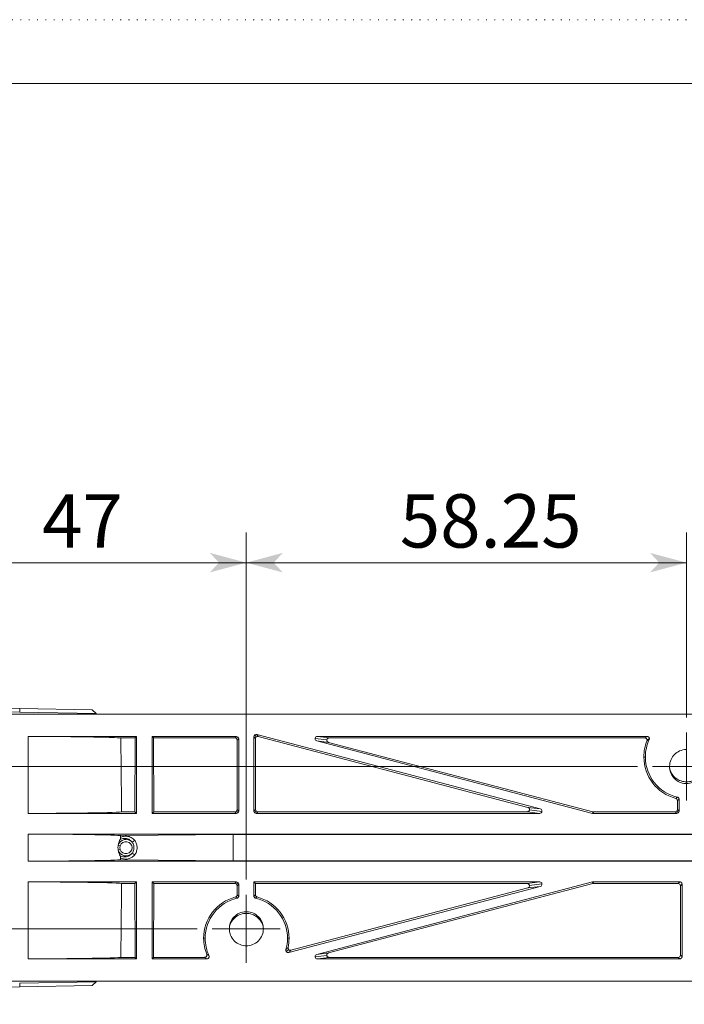
# Model space of a CAD drawing. Extents: x -409 to 1299, y -439 to 289.
# Drawn here: x -306 to -218, y 158 to 289 of the extents above; entities that cross this region are included whole.
import ezdxf

# ---------------------------------------------------------------- set-up
doc = ezdxf.new("R2010")
doc.units = 0
doc.header["$MEASUREMENT"] = 0
for name, pattern in [('CENTER', [33, 30, -1, 1, -1]), ('CENTER2', [23, 20, -1, 1, -1]), ('DOT', [1, 0, -1])]:
    doc.linetypes.add(name, pattern=pattern)
for name, color, linetype in [('____1', 7, 'CENTER2'), ('________1________1', 7, 'Continuous'), ('___G', 7, 'DOT'), ('寸法線_1', 7, 'Continuous')]:
    doc.layers.add(name, color=color, linetype=linetype)
doc.styles.add('Style1', font='ＭＳ ゴシック')
doc.dimstyles.new('DS1', dxfattribs={"dimtxt": 7.055555, "dimasz": 2.414815, "dimexe": 2, "dimexo": 1, "dimgap": 1, "dimtad": 1, "dimdec": 1, "dimdsep": 46, "dimtxsty": 'Standard', "dimcen": 0.09, "dimclrd": 7, "dimclre": 7, "dimclrt": 7, "dimadec": 0, "dimazin": 0, "dimtfac": 1, "dimtdec": 4, "dimtofl": 0, "dimtmove": 0, "dimatfit": 3, "dimfxl": 1, "dimtolj": 1, "dimtzin": 0, "dimarcsym": 0})
doc.dimstyles.new('DS2', dxfattribs={"dimtxt": 7.055555, "dimasz": 2.414815, "dimexe": 2, "dimexo": 1, "dimgap": 1, "dimtad": 1, "dimdsep": 46, "dimtxsty": 'Standard', "dimcen": 0.09, "dimclrd": 7, "dimclre": 7, "dimclrt": 7, "dimadec": 0, "dimazin": 0, "dimtfac": 1, "dimtdec": 4, "dimtofl": 0, "dimtmove": 0, "dimatfit": 3, "dimfxl": 1, "dimtolj": 1, "dimtzin": 0, "dimarcsym": 0})

# ---------------------------------------------------------------- blocks, each defined once
blk = doc.blocks.new('C2')
at = {"layer": '____1', "color": 7, "linetype": 'CENTER', "lineweight": 5}
for q in [(-217.65, 194.41, 0), (-222.15, 189.91, 0), (-217.65, 185.41, 0), (-213.15, 189.91, 0)]:
    blk.add_line((-217.65, 189.91, 0), q, dxfattribs=at)
blk = doc.blocks.new('C3')
at = {"layer": '____1', "color": 7, "linetype": 'CENTER', "lineweight": 5}
for q in [(-275.9, 172.94, 0), (-280.4, 168.44, 0), (-275.9, 163.94, 0), (-271.4, 168.44, 0)]:
    blk.add_line((-275.9, 168.44, 0), q, dxfattribs=at)
blk = doc.blocks.new('*D8')
at = {"layer": '____1', "color": 7, "linetype": 'Continuous', "lineweight": 5}
for p, q in [((-275.9, 174.94, 0), (-275.9, 220.9, 0)), ((-217.65, 196.41, 0), (-217.65, 220.9, 0)), ((-275.9, 216.9, 0), (-246.77, 216.9, 0)), ((-217.65, 216.9, 0), (-246.77, 216.9, 0))]:
    blk.add_line(p, q, dxfattribs=at)
for points in [[(-275.9, 216.9, 0), (-272.27, 216.9, 0), (-271.07, 218.2, 0)], [(-221.27, 216.9, 0), (-217.65, 216.9, 0), (-222.48, 218.2, 0)], [(-271.07, 215.61, 0), (-271.07, 215.61, 0), (-275.9, 216.9, 0), (-272.27, 216.9, 0)], [(-222.48, 215.61, 0), (-222.48, 215.61, 0), (-221.27, 216.9, 0), (-217.65, 216.9, 0)]]:
    blk.add_solid(points, dxfattribs=at)
at = {"layer": '寸法線_1', "color": 7, "linetype": 'CENTER2', "lineweight": 5, "insert": (-255.59, 225.96, 0), "char_height": 7.056, "width": 17.7078, "attachment_point": 1, "style": 'Style1'}
blk.add_mtext('58.25', dxfattribs=at)
blk = doc.blocks.new('*D15')
at = {"layer": '____1', "color": 7, "linetype": 'Continuous', "lineweight": 5}
for p, q in [((-336.68, 189.91), (-336.68, 199.91)), ((-224.15, 189.91, 0), (-340.68, 189.91, 0)), ((-336.68, 168.44), (-336.68, 189.91)), ((-282.4, 168.44, 0), (-340.68, 168.44, 0)), ((-336.68, 168.44), (-336.68, 158.44))]:
    blk.add_line(p, q, dxfattribs=at)
for points in [[(-337.65, 193.53), (-336.68, 193.53), (-337.98, 194.74)], [(-336.68, 193.53), (-335.71, 193.53), (-335.39, 194.74)], [(-336.68, 189.91), (-336.68, 189.91), (-337.65, 193.53), (-335.71, 193.53)], [(-337.65, 164.81), (-335.71, 164.81), (-336.68, 168.44)], [(-337.98, 163.61), (-337.98, 163.61), (-337.65, 164.81), (-336.68, 164.81)], [(-335.39, 163.61), (-335.39, 163.61), (-336.68, 164.81), (-335.71, 164.81)]]:
    blk.add_solid(points, dxfattribs=at)
at = {"layer": '寸法線_1', "color": 7, "linetype": 'CENTER2', "lineweight": 5, "insert": (-345.74, 173.34), "char_height": 7.056, "width": 14.1662, "attachment_point": 1, "rotation": 90, "style": 'Style1'}
blk.add_mtext('21.5', dxfattribs=at)
blk = doc.blocks.new('*D16')
at = {"layer": '____1', "color": 7, "linetype": 'Continuous', "lineweight": 5}
for p, q in [((-322.9, 198.9), (-322.9, 220.9)), ((-275.9, 174.94, 0), (-275.9, 220.9, 0)), ((-322.9, 216.9), (-299.4, 216.9)), ((-275.9, 216.9), (-299.4, 216.9))]:
    blk.add_line(p, q, dxfattribs=at)
for points in [[(-322.9, 216.9), (-319.27, 216.9), (-318.07, 218.2)], [(-279.52, 216.9), (-275.9, 216.9), (-280.73, 218.2)], [(-318.07, 215.61), (-318.07, 215.61), (-322.9, 216.9), (-319.27, 216.9)], [(-280.73, 215.61), (-280.73, 215.61), (-279.52, 216.9), (-275.9, 216.9)]]:
    blk.add_solid(points, dxfattribs=at)
at = {"layer": '寸法線_1', "color": 7, "linetype": 'CENTER2', "lineweight": 5, "insert": (-302.92, 225.96), "char_height": 7.056, "width": 7.0831, "attachment_point": 1, "style": 'Style1'}
blk.add_mtext('47', dxfattribs=at)

msp = doc.modelspace()

# ---------------------------------------------------------------- linework, layer by layer
at = {"layer": '________1________1', "color": 7, "linetype": 'Continuous', "lineweight": 18}
for p, q in [((-30.894, 196.84), (-319.897, 196.84)), ((-315.998, 197.281), (-305.885, 197.105)), ((-315.472, 197.772), (-305.876, 197.605)), ((-305.876, 197.605), (-305.885, 197.105)), ((-305.885, 197.105), (-295.772, 196.928)), ((-305.876, 197.605), (-296.28, 197.437)), ((-295.772, 196.928), (-296.28, 197.437)), ((-295.77, 196.84), (-295.772, 196.928)), ((-290.428, 193.892), (-304.769, 193.892)), ((-304.769, 193.892), (-304.769, 183.706)), ((-292.512, 193.694), (-290.627, 193.694)), ((-290.627, 193.694), (-290.642, 183.92)), ((-290.627, 193.694), (-290.428, 193.892)), ((-290.428, 193.892), (-290.428, 183.706)), ((-277.196, 193.892), (-288.365, 193.892)), ((-288.365, 193.892), (-288.365, 183.706)), ((-288.166, 193.694), (-288.365, 193.892)), ((-288.151, 183.92), (-288.166, 193.694)), ((-288.166, 193.694), (-277.395, 193.694)), ((-277.395, 193.694), (-277.196, 193.892)), ((-277.183, 193.606), (-277.395, 193.694)), ((-276.984, 193.805), (-277.196, 193.892)), ((-276.984, 193.805), (-277.183, 193.606)), ((-277.096, 193.393), (-277.183, 193.606)), ((-277.096, 193.393), (-277.11, 184.219)), ((-276.896, 193.593), (-277.096, 193.393)), ((-276.896, 193.592), (-276.984, 193.805)), ((-276.896, 184.006), (-276.896, 193.592)), ((-274.896, 184.006), (-274.896, 193.861)), ((-274.697, 193.603), (-274.896, 193.861)), ((-274.78, 194.098), (-274.581, 193.841)), ((-274.683, 184.219), (-274.697, 193.603)), ((-274.52, 194.151), (-274.322, 193.893)), ((-274.52, 194.151), (-237.005, 184.296)), ((-238.654, 184.509), (-274.322, 193.893)), ((-266.791, 193.631), (-265.248, 193.428)), ((-265.021, 193.103), (-266.568, 193.302)), ((-230.074, 183.716), (-266.568, 193.302)), ((-266.491, 193.892), (-264.952, 193.694)), ((-222.861, 193.891), (-266.491, 193.892)), ((-265.021, 193.103), (-230.046, 183.93)), ((-264.952, 193.694), (-223.163, 193.695)), ((-223.163, 193.695), (-222.861, 193.891)), ((-222.867, 193.419), (-222.888, 193.282)), ((-222.589, 193.466), (-222.887, 193.282)), ((-222.867, 193.419), (-222.562, 193.607)), ((-222.587, 193.466), (-222.563, 193.607)), ((-223.297, 191.174), (-223.094, 191.174)), ((-219.081, 185.7), (-218.878, 185.867)), ((-218.857, 185.411), (-218.859, 184.222)), ((-218.647, 185.575), (-218.857, 185.411)), ((-218.646, 184.006), (-218.647, 185.575)), ((-292.405, 183.92), (-290.642, 183.92)), ((-290.428, 183.706), (-290.642, 183.92)), ((-288.365, 183.706), (-288.151, 183.92)), ((-277.41, 183.92), (-288.151, 183.92)), ((-277.41, 183.92), (-277.198, 184.008)), ((-277.196, 183.706), (-277.41, 183.92)), ((-277.198, 184.008), (-277.11, 184.219)), ((-276.984, 183.794), (-277.198, 184.008)), ((-277.196, 183.706), (-276.984, 183.794)), ((-277.11, 184.219), (-276.896, 184.006)), ((-276.984, 183.794), (-276.896, 184.006)), ((-274.896, 184.006), (-274.683, 184.219)), ((-274.896, 184.006), (-274.808, 183.794)), ((-274.595, 184.008), (-274.808, 183.794)), ((-274.808, 183.794), (-274.596, 183.706)), ((-274.683, 184.219), (-274.595, 184.008)), ((-274.383, 183.92), (-274.596, 183.706)), ((-274.595, 184.008), (-274.383, 183.92)), ((-274.383, 183.92), (-238.737, 183.92)), ((-237.081, 183.706), (-238.737, 183.92)), ((-238.654, 184.509), (-237.005, 184.296)), ((-236.782, 183.967), (-238.433, 184.183)), ((-230.074, 183.716), (-230.046, 183.93)), ((-230.046, 183.93), (-230.008, 183.922)), ((-230.008, 183.922), (-230.036, 183.708)), ((-230.008, 183.922), (-229.97, 183.92)), ((-229.97, 183.92), (-229.998, 183.706)), ((-229.97, 183.92), (-219.16, 183.92)), ((-219.16, 183.92), (-218.948, 184.008)), ((-218.946, 183.706), (-219.16, 183.92)), ((-218.948, 184.008), (-218.86, 184.222)), ((-218.948, 184.008), (-218.734, 183.794)), ((-218.946, 183.706), (-218.734, 183.794)), ((-218.859, 184.222), (-218.646, 184.006)), ((-218.734, 183.794), (-218.646, 184.006)), ((-290.428, 183.706), (-304.769, 183.706)), ((-277.196, 183.706), (-288.365, 183.706)), ((-274.596, 183.706), (-237.081, 183.706)), ((-230.074, 183.716), (-230.036, 183.708)), ((-230.036, 183.708), (-229.998, 183.706)), ((-229.998, 183.706), (-218.946, 183.706)), ((-304.769, 180.968), (-304.769, 177.381)), ((-141.698, 180.968), (-304.769, 180.968)), ((-277.645, 180.924), (-292.56, 180.774)), ((-292.56, 180.531), (-292.56, 180.774)), ((-277.645, 177.424), (-277.645, 180.924)), ((-277.645, 180.924), (-159.985, 180.924)), ((-292.853, 179.519), (-292.575, 179.426)), ((-292.575, 178.922), (-292.853, 178.83)), ((-304.769, 177.381), (-141.698, 177.381)), ((-292.56, 177.574), (-292.56, 177.817)), ((-277.645, 177.424), (-292.56, 177.574)), ((-277.645, 177.424), (-159.985, 177.424)), ((-304.769, 174.642), (-304.769, 164.456)), ((-290.428, 174.642), (-304.769, 174.642)), ((-292.405, 174.429), (-290.642, 174.429)), ((-290.642, 174.429), (-290.428, 174.642)), ((-290.642, 174.429), (-290.627, 164.655)), ((-290.428, 174.642), (-290.428, 164.456)), ((-288.151, 174.429), (-288.365, 174.642)), ((-277.196, 174.642), (-288.365, 174.642)), ((-288.365, 174.642), (-288.365, 164.456)), ((-288.166, 164.655), (-288.151, 174.429)), ((-288.151, 174.429), (-277.41, 174.429)), ((-277.41, 174.429), (-277.196, 174.642)), ((-277.198, 174.341), (-277.41, 174.429)), ((-277.198, 174.341), (-276.984, 174.555)), ((-277.11, 174.127), (-277.198, 174.341)), ((-276.984, 174.555), (-277.196, 174.642)), ((-276.896, 174.343), (-277.109, 174.127)), ((-277.109, 174.127), (-277.107, 172.937)), ((-276.896, 174.343), (-276.984, 174.555)), ((-276.896, 174.343), (-276.897, 172.773)), ((-274.896, 174.642), (-274.683, 174.429)), ((-237.081, 174.642), (-274.896, 174.642)), ((-274.896, 174.642), (-274.896, 172.773)), ((-274.685, 172.937), (-274.683, 174.429)), ((-274.683, 174.429), (-238.737, 174.429)), ((-237.005, 174.052), (-270.293, 165.308)), ((-270.015, 165.588), (-238.654, 173.84)), ((-230.074, 174.633), (-266.568, 165.046)), ((-230.046, 174.419), (-265.021, 165.246)), ((-238.737, 174.429), (-237.081, 174.642)), ((-237.005, 174.052), (-238.654, 173.84)), ((-238.434, 174.164), (-236.782, 174.381)), ((-230.036, 174.64), (-230.074, 174.633)), ((-230.046, 174.419), (-230.074, 174.633)), ((-230.008, 174.426), (-230.046, 174.419)), ((-229.998, 174.642), (-230.036, 174.64)), ((-230.036, 174.64), (-230.008, 174.426)), ((-229.97, 174.429), (-230.008, 174.426)), ((-218.546, 174.642), (-229.998, 174.642)), ((-229.998, 174.642), (-229.97, 174.429)), ((-229.97, 174.429), (-218.76, 174.429)), ((-218.546, 174.642), (-218.76, 174.429)), ((-218.76, 174.429), (-218.548, 174.341)), ((-218.548, 174.341), (-218.46, 174.129)), ((-218.46, 174.129), (-218.246, 174.343)), ((-218.46, 174.129), (-218.446, 164.955)), ((-218.246, 174.343), (-218.246, 164.756)), ((-277.128, 172.481), (-277.331, 172.649)), ((-277.107, 172.937), (-276.897, 172.773)), ((-274.896, 172.773), (-274.685, 172.937)), ((-274.461, 172.649), (-274.664, 172.481)), ((-278.134, 168.203), (-278.146, 168.437)), ((-281.547, 167.174), (-281.344, 167.174)), ((-270.448, 167.174), (-270.245, 167.174)), ((-270.657, 165.68), (-270.382, 165.944)), ((-270.334, 165.704), (-270.616, 165.432)), ((-270.336, 165.703), (-270.38, 165.943)), ((-304.769, 164.456), (-290.428, 164.456)), ((-292.512, 164.655), (-290.627, 164.655)), ((-290.428, 164.456), (-290.627, 164.655)), ((-288.365, 164.456), (-288.166, 164.655)), ((-281.111, 164.457), (-288.365, 164.456)), ((-281.413, 164.654), (-288.166, 164.655)), ((-281.111, 164.457), (-281.413, 164.654)), ((-281.137, 165.067), (-280.839, 164.882)), ((-265.249, 164.918), (-266.791, 164.717)), ((-266.568, 165.046), (-265.021, 165.246)), ((-264.952, 164.655), (-266.491, 164.456)), ((-266.491, 164.456), (-218.546, 164.456)), ((-264.952, 164.655), (-218.745, 164.655)), ((-218.533, 164.743), (-218.745, 164.655)), ((-218.745, 164.655), (-218.546, 164.456)), ((-218.446, 164.955), (-218.533, 164.743)), ((-218.246, 164.756), (-218.446, 164.955)), ((-319.897, 161.508), (-30.894, 161.508)), ((-315.472, 160.576), (-305.876, 160.744)), ((-305.885, 161.244), (-295.772, 161.42)), ((-305.876, 160.744), (-305.885, 161.244)), ((-305.876, 160.744), (-296.28, 160.911)), ((-296.28, 160.911), (-295.772, 161.42)), ((-295.772, 161.42), (-295.77, 161.508))]:
    msp.add_line(p, q, dxfattribs=at)
for centre, radius, start, end in [((-2021.676, 169.862), 1729.329, 0.465758, 0.789602), ((-274.398, 193.604), 0.299, 75.24145, 127.72475), ((-217.646, 191.166), 5.651, 158.01152, 179.9125), ((-217.646, 191.174), 5.448, 155.11931, 180), ((-217.646, 191.166), 5.651, 179.91252, -104.71084), ((-217.646, 191.174), 5.448, 180, -103.07079), ((-291.817, 179.174), 1.092, 44.95088, 161.61118), ((-291.817, 179.174), 0.799, -161.61118, 161.61118), ((-291.817, 179.174), 1.092, -161.61118, -44.95088), ((-2021.624, 188.486), 1729.276, -0.789607, -0.465753), ((-275.896, 167.183), 5.651, 104.71085, -179.91252), ((-275.897, 167.174), 5.448, 103.06831, -179.99969), ((-275.896, 167.174), 5.448, 0, 76.92921), ((-275.896, 167.183), 5.651, -0.08748, 75.28916), ((-275.896, 167.183), 5.651, -179.9125, -158.01348), ((-275.896, 167.174), 5.448, 180, -155.11935), ((-275.896, 167.174), 5.448, -15.91353, 0), ((-275.896, 167.183), 5.651, -12.66459, -0.0875), ((-279.792, 175.006), 13.575, -45.5903, -43.92587)]:
    msp.add_arc(centre, radius, start, end, dxfattribs=at)
for points, knots in [([(-304.769, 193.892), (-301.687, 193.888), (-297.798, 193.864), (-294.304, 193.781), (-292.978, 193.745), (-292.512, 193.694)], [0, 0, 0, 0, 0.806185, 0.806185, 1, 1, 1, 1]), ([(-274.697, 193.603), (-274.697, 193.614), (-274.696, 193.637), (-274.69, 193.671), (-274.681, 193.704), (-274.667, 193.736), (-274.651, 193.766), (-274.63, 193.793), (-274.607, 193.819), (-274.59, 193.834), (-274.581, 193.841)], [0, 0, 0, 0, 0.1251271, 0.2502226, 0.3752816, 0.5003013, 0.6252808, 0.7502212, 0.8751259, 1, 1, 1, 1]), ([(-265.249, 193.428), (-265.252, 193.393), (-265.249, 193.357), (-265.23, 193.289), (-265.215, 193.257), (-265.174, 193.194), (-265.145, 193.166), (-265.084, 193.125), (-265.053, 193.111), (-265.021, 193.103)], [0, 0, 0, 0, 0.2479674, 0.2479674, 0.4881076, 0.4881076, 0.7679199, 0.7679199, 1, 1, 1, 1]), ([(-264.952, 193.694), (-264.971, 193.694), (-264.991, 193.692), (-265.028, 193.685), (-265.046, 193.679), (-265.094, 193.66), (-265.128, 193.64), (-265.188, 193.582), (-265.211, 193.549), (-265.238, 193.486), (-265.246, 193.458), (-265.248, 193.428)], [0, 0, 0, 0, 0.1568869, 0.1568869, 0.3053045, 0.3053045, 0.5744043, 0.5744043, 0.8187491, 0.8187491, 1, 1, 1, 1]), ([(-223.163, 193.697), (-223.131, 193.696), (-223.096, 193.691), (-223.026, 193.664), (-222.996, 193.646), (-222.938, 193.597), (-222.915, 193.568), (-222.875, 193.489), (-222.869, 193.447), (-222.867, 193.419)], [0, 0, 0, 0, 0.2343218, 0.2343218, 0.4381885, 0.4381885, 0.6740319, 0.6740319, 1, 1, 1, 1]), ([(-219.896, 189.912, 0), (-219.896, 189.902, 0), (-219.896, 189.882, 0), (-219.895, 189.853, 0), (-219.894, 189.824, 0), (-219.893, 189.795, 0), (-219.891, 189.765, 0), (-219.889, 189.736, 0), (-219.887, 189.707, 0), (-219.885, 189.687, 0), (-219.884, 189.678, 0)], [0, 0, 0, 0, 0.1250017, 0.2500033, 0.3750045, 0.5000053, 0.6250053, 0.7500046, 0.8750029, 1, 1, 1, 1]), ([(-219.884, 189.678, 0), (-219.883, 189.67, 0), (-219.881, 189.655, 0), (-219.878, 189.632, 0), (-219.875, 189.609, 0), (-219.872, 189.586, 0), (-219.869, 189.563, 0), (-219.865, 189.54, 0), (-219.861, 189.517, 0), (-219.858, 189.502, 0), (-219.857, 189.494, 0)], [0, 0, 0, 0, 0.1250046, 0.2500081, 0.3750103, 0.5000113, 0.6250108, 0.7500088, 0.8750053, 1, 1, 1, 1]), ([(-215.413, 189.615), (-215.475, 189.372), (-215.681, 188.901), (-216.201, 188.336), (-216.877, 187.968), (-217.636, 187.839), (-218.396, 187.961), (-219.075, 188.323), (-219.6, 188.883), (-219.811, 189.352), (-219.874, 189.596)], [0, 0, 0, 0, 0.1247937, 0.2497287, 0.3748135, 0.4999939, 0.6251756, 0.750264, 0.8752031, 1, 1, 1, 1]), ([(-219.857, 189.494, 0), (-219.808, 189.238, 0), (-219.621, 188.739, 0), (-219.103, 188.134, 0), (-218.41, 187.742, 0), (-217.625, 187.611, 0), (-216.843, 187.757, 0), (-216.157, 188.162, 0), (-215.65, 188.776, 0), (-215.472, 189.279, 0), (-215.428, 189.536, 0)], [0, 0, 0, 0, 0.1252092, 0.2502757, 0.3751825, 0.4999873, 0.6247951, 0.7497098, 0.874785, 1, 1, 1, 1]), ([(-219.082, 185.699), (-219.057, 185.693), (-219.02, 185.68), (-218.953, 185.632), (-218.925, 185.605), (-218.871, 185.519), (-218.863, 185.474), (-218.856, 185.429), (-218.856, 185.416), (-218.856, 185.411)], [0, 0, 0, 0, 0.2203694, 0.2203694, 0.3691675, 0.3691675, 0.5709515, 0.5709515, 1, 1, 1, 1]), ([(-218.878, 185.867, 0), (-218.832, 185.856, 0), (-218.753, 185.818, 0), (-218.665, 185.706, 0), (-218.646, 185.622, 0), (-218.647, 185.575, 0)], [0, 0, 0, 0, 0.3333721, 0.6667443, 1, 1, 1, 1]), ([(-292.405, 183.92), (-292.842, 183.838), (-295.598, 183.787), (-298.959, 183.729), (-302.066, 183.71), (-304.769, 183.706)], [0, 0, 0, 0, 0.2267825, 0.2267825, 1, 1, 1, 1]), ([(-238.737, 183.92), (-238.7, 183.919), (-238.663, 183.926), (-238.596, 183.952), (-238.561, 183.972), (-238.5, 184.028), (-238.476, 184.06), (-238.446, 184.123), (-238.437, 184.153), (-238.433, 184.183)], [0, 0, 0, 0, 0.2882428, 0.2882428, 0.5628388, 0.5628388, 0.8099669, 0.8099669, 1, 1, 1, 1]), ([(-238.433, 184.183), (-238.428, 184.219), (-238.431, 184.257), (-238.449, 184.326), (-238.464, 184.358), (-238.511, 184.428), (-238.542, 184.454), (-238.592, 184.487), (-238.622, 184.501), (-238.654, 184.509)], [0, 0, 0, 0, 0.207588, 0.207588, 0.4022586, 0.4022586, 0.6784872, 0.6784872, 1, 1, 1, 1]), ([(-304.769, 180.968), (-302.046, 180.964), (-298.903, 180.945), (-295.483, 180.885), (-293.264, 180.843), (-292.56, 180.774)], [0, 0, 0, 0, 0.7646907, 0.7646907, 1, 1, 1, 1]), ([(-292.59, 180.266), (-292.644, 180.153), (-292.688, 180.054), (-292.785, 179.804), (-292.826, 179.665), (-292.853, 179.519)], [0, 0, 0, 0, 0.4413813, 0.4413813, 1, 1, 1, 1]), ([(-292.59, 180.266), (-292.581, 180.286), (-292.573, 180.321), (-292.564, 180.401), (-292.56, 180.455), (-292.56, 180.531)], [0, 0, 0, 0, 0.5565328, 0.5565328, 1, 1, 1, 1]), ([(-291.044, 179.946), (-291.118, 180.037), (-291.203, 180.117), (-291.404, 180.255), (-291.52, 180.312), (-291.822, 180.407), (-291.984, 180.413), (-292.323, 180.387), (-292.488, 180.318), (-292.59, 180.266)], [0, 0, 0, 0, 0.1539147, 0.1539147, 0.3202461, 0.3202461, 0.5713453, 0.5713453, 1, 1, 1, 1]), ([(-292.56, 180.531), (-292.432, 180.595), (-292.299, 180.641), (-292.02, 180.695), (-291.877, 180.703), (-291.503, 180.673), (-291.307, 180.603), (-290.922, 180.404), (-290.776, 180.258), (-290.687, 180.153)], [0, 0, 0, 0, 0.1644614, 0.1644614, 0.3276114, 0.3276114, 0.6000766, 0.6000766, 1, 1, 1, 1]), ([(-291.044, 179.946), (-291.039, 179.944), (-291.033, 179.944), (-291.021, 179.944), (-291.013, 179.945), (-290.989, 179.951), (-290.97, 179.958), (-290.915, 179.981), (-290.87, 180.006), (-290.773, 180.071), (-290.722, 180.113), (-290.687, 180.153)], [0, 0, 0, 0, 0.0443277, 0.0443277, 0.1009239, 0.1009239, 0.2458242, 0.2458242, 0.5879488, 0.5879488, 1, 1, 1, 1]), ([(-291.044, 178.403), (-290.962, 178.495), (-290.897, 178.602), (-290.8, 178.845), (-290.771, 178.985), (-290.758, 179.301), (-290.789, 179.457), (-290.896, 179.762), (-290.984, 179.878), (-291.044, 179.946)], [0, 0, 0, 0, 0.1806762, 0.1806762, 0.3803011, 0.3803011, 0.6414654, 0.6414654, 1, 1, 1, 1]), ([(-290.687, 180.153), (-290.589, 180.036), (-290.517, 179.909), (-290.41, 179.62), (-290.374, 179.452), (-290.346, 178.998), (-290.4, 178.774), (-290.503, 178.461), (-290.583, 178.319), (-290.687, 178.196)], [0, 0, 0, 0, 0.1736215, 0.1736215, 0.3523957, 0.3523957, 0.6441661, 0.6441661, 1, 1, 1, 1]), ([(-292.853, 179.519), (-292.868, 179.434), (-292.883, 179.324), (-292.885, 179.066), (-292.875, 178.949), (-292.853, 178.83)], [0, 0, 0, 0, 0.5287331, 0.5287331, 1, 1, 1, 1]), ([(-292.853, 178.83), (-292.826, 178.684), (-292.785, 178.544), (-292.688, 178.294), (-292.644, 178.196), (-292.59, 178.083)], [0, 0, 0, 0, 0.5585566, 0.5585566, 1, 1, 1, 1]), ([(-304.769, 177.381), (-302.046, 177.385), (-298.903, 177.404), (-295.483, 177.464), (-293.264, 177.506), (-292.56, 177.574)], [0, 0, 0, 0, 0.7646907, 0.7646907, 1, 1, 1, 1]), ([(-292.59, 178.083), (-292.482, 178.027), (-292.366, 177.987), (-292.097, 177.935), (-291.973, 177.939), (-291.69, 177.968), (-291.531, 178.031), (-291.238, 178.191), (-291.122, 178.307), (-291.044, 178.403)], [0, 0, 0, 0, 0.1055745, 0.1055745, 0.2386178, 0.2386178, 0.5416875, 0.5416875, 1, 1, 1, 1]), ([(-292.56, 177.817), (-292.559, 177.923), (-292.568, 177.997), (-292.581, 178.058), (-292.586, 178.072), (-292.59, 178.083)], [0, 0, 0, 0, 0.6804046, 0.6804046, 1, 1, 1, 1]), ([(-290.687, 178.196), (-290.775, 178.09), (-290.875, 178), (-291.105, 177.844), (-291.234, 177.779), (-291.589, 177.658), (-291.795, 177.644), (-292.214, 177.672), (-292.408, 177.742), (-292.56, 177.817)], [0, 0, 0, 0, 0.1654791, 0.1654791, 0.3344086, 0.3344086, 0.6132476, 0.6132476, 1, 1, 1, 1]), ([(-291.044, 178.403), (-291.039, 178.404), (-291.033, 178.405), (-291.021, 178.404), (-291.013, 178.403), (-290.989, 178.398), (-290.97, 178.391), (-290.915, 178.367), (-290.87, 178.342), (-290.773, 178.277), (-290.722, 178.236), (-290.687, 178.196)], [0, 0, 0, 0, 0.0443272, 0.0443272, 0.1009227, 0.1009227, 0.2458214, 0.2458214, 0.5879421, 0.5879421, 1, 1, 1, 1]), ([(-292.405, 174.429), (-292.842, 174.511), (-295.598, 174.562), (-298.959, 174.62), (-302.066, 174.639), (-304.769, 174.642)], [0, 0, 0, 0, 0.2267825, 0.2267825, 1, 1, 1, 1]), ([(-238.433, 174.164), (-238.438, 174.201), (-238.45, 174.236), (-238.486, 174.301), (-238.511, 174.331), (-238.574, 174.385), (-238.61, 174.403), (-238.673, 174.424), (-238.705, 174.429), (-238.737, 174.429)], [0, 0, 0, 0, 0.2304111, 0.2304111, 0.465073, 0.465073, 0.746902, 0.746902, 1, 1, 1, 1]), ([(-238.653, 173.839), (-238.619, 173.848), (-238.586, 173.864), (-238.528, 173.906), (-238.503, 173.931), (-238.462, 173.99), (-238.447, 174.024), (-238.431, 174.094), (-238.429, 174.13), (-238.433, 174.164)], [0, 0, 0, 0, 0.252256, 0.252256, 0.4962887, 0.4962887, 0.7571477, 0.7571477, 1, 1, 1, 1]), ([(-218.334, 174.555), (-218.341, 174.562), (-218.356, 174.575), (-218.379, 174.592), (-218.405, 174.607), (-218.431, 174.62), (-218.459, 174.63), (-218.488, 174.637), (-218.517, 174.642), (-218.536, 174.642), (-218.546, 174.642)], [0, 0, 0, 0, 0.1249932, 0.2499871, 0.3749825, 0.4999799, 0.62498, 0.7499831, 0.8749897, 1, 1, 1, 1]), ([(-218.246, 174.343), (-218.246, 174.352), (-218.247, 174.372), (-218.252, 174.401), (-218.259, 174.43), (-218.269, 174.458), (-218.281, 174.484), (-218.296, 174.509), (-218.314, 174.533), (-218.327, 174.548), (-218.334, 174.555)], [0, 0, 0, 0, 0.1250103, 0.2500169, 0.37502, 0.5000201, 0.6250175, 0.7500129, 0.8750068, 1, 1, 1, 1]), ([(-277.106, 172.937), (-277.106, 172.913), (-277.11, 172.879), (-277.131, 172.817), (-277.145, 172.786), (-277.187, 172.733), (-277.215, 172.703), (-277.28, 172.667), (-277.307, 172.655), (-277.332, 172.649)], [0, 0, 0, 0, 0.4533353, 0.4533353, 0.7274782, 0.7274782, 0.9082303, 0.9082303, 1, 1, 1, 1]), ([(-274.461, 172.649), (-274.486, 172.656), (-274.518, 172.667), (-274.577, 172.706), (-274.603, 172.729), (-274.649, 172.79), (-274.665, 172.823), (-274.682, 172.881), (-274.686, 172.911), (-274.687, 172.937)], [0, 0, 0, 0, 0.3517232, 0.3517232, 0.5953882, 0.5953882, 0.8233758, 0.8233758, 1, 1, 1, 1]), ([(-278.133, 168.716), (-278.073, 168.962), (-277.869, 169.439), (-277.346, 170.011), (-276.664, 170.382), (-275.898, 170.511), (-275.131, 170.383), (-274.449, 170.013), (-273.925, 169.441), (-273.72, 168.965), (-273.66, 168.719)], [0, 0, 0, 0, 0.1247938, 0.2497294, 0.3748162, 0.4999992, 0.6251824, 0.7502697, 0.8752058, 1, 1, 1, 1]), ([(-275.896, 170.692, 0), (-276.647, 170.692, 0), (-277.501, 170.169, 0), (-278.049, 169.338, 0), (-278.124, 168.784, 0)], [0, 0, 0, 0, 0.5447382, 1, 1, 1, 1]), ([(-273.669, 168.787, 0), (-273.744, 169.339, 0), (-274.292, 170.169, 0), (-275.146, 170.692, 0), (-275.896, 170.692, 0)], [0.08272294, 0.08272294, 0.08272294, 0.08272294, 0.5, 1, 1, 1, 1]), ([(-278.124, 168.784), (-278.126, 168.766), (-278.131, 168.729), (-278.136, 168.673), (-278.14, 168.616), (-278.144, 168.557), (-278.146, 168.497), (-278.146, 168.457), (-278.146, 168.437)], [0, 0, 0, 0, 0.1588614, 0.3206636, 0.485539, 0.6536229, 0.8250623, 1, 1, 1, 1]), ([(-278.134, 168.203, 0), (-278.114, 168.006, 0), (-278.002, 167.518, 0), (-277.538, 166.79, 0), (-276.729, 166.271, 0), (-275.896, 166.127, 0), (-275.063, 166.271, 0), (-274.255, 166.79, 0), (-273.742, 167.595, 0), (-273.646, 168.17, 0), (-273.646, 168.437, 0)], [0.03590323, 0.03590323, 0.03590323, 0.03590323, 0.125, 0.25, 0.375, 0.5, 0.625, 0.75, 0.875, 1, 1, 1, 1]), ([(-273.646, 168.437), (-273.647, 168.457), (-273.647, 168.498), (-273.649, 168.558), (-273.652, 168.617), (-273.657, 168.675), (-273.662, 168.731), (-273.667, 168.768), (-273.669, 168.787)], [0, 0, 0, 0, 0.1749935, 0.3464626, 0.514544, 0.6794003, 0.8411717, 1, 1, 1, 1]), ([(-270.616, 165.432), (-270.633, 165.455), (-270.657, 165.506, 0), (-270.671, 165.593, 0), (-270.665, 165.651, 0), (-270.657, 165.68, 0)], [0, 0, 0, 0, 0.3334243, 0.6668486, 1, 1, 1, 1]), ([(-270.015, 165.588), (-270.031, 165.584), (-270.056, 165.579), (-270.112, 165.58), (-270.136, 165.583), (-270.202, 165.599), (-270.236, 165.616), (-270.291, 165.653), (-270.315, 165.678), (-270.333, 165.704)], [0, 0, 0, 0, 0.2091568, 0.2091568, 0.3708879, 0.3708879, 0.65617, 0.65617, 1, 1, 1, 1]), ([(-292.512, 164.655), (-293.21, 164.578), (-295.877, 164.531), (-299.2, 164.477), (-302.157, 164.46), (-304.769, 164.456)], [0, 0, 0, 0, 0.238972, 0.238972, 1, 1, 1, 1]), ([(-281.413, 164.652), (-281.387, 164.652), (-281.358, 164.658), (-281.326, 164.666), (-281.302, 164.673), (-281.23, 164.711), (-281.203, 164.739), (-281.167, 164.78), (-281.146, 164.811), (-281.118, 164.898), (-281.115, 164.938), (-281.119, 165.013), (-281.129, 165.046), (-281.138, 165.067)], [0, 0, 0, 0, 0.0850611, 0.0850611, 0.1995258, 0.1995258, 0.3793975, 0.3793975, 0.5720412, 0.5720412, 0.7532359, 0.7532359, 1, 1, 1, 1]), ([(-281.111, 164.457), (-281.078, 164.457, 0), (-281.015, 164.471, 0), (-280.919, 164.52, 0), (-280.84, 164.609, 0), (-280.803, 164.739, 0), (-280.816, 164.834, 0), (-280.839, 164.882, 0)], [0.00009989, 0.00009989, 0.00009989, 0.00009989, 0.2, 0.4, 0.6, 0.8, 1, 1, 1, 1]), ([(-270.293, 165.308, 0), (-270.31, 165.304, 0), (-270.345, 165.298, 0), (-270.398, 165.299, 0), (-270.45, 165.309, 0), (-270.5, 165.328, 0), (-270.545, 165.354, 0), (-270.586, 165.388, 0), (-270.605, 165.418, 0), (-270.616, 165.432, 0)], [0, 0, 0, 0, 0.143494, 0.2869737, 0.4302515, 0.5726977, 0.7145934, 0.8559454, 1, 1, 1, 1]), ([(-265.021, 165.246), (-265.057, 165.237), (-265.091, 165.22), (-265.151, 165.177), (-265.177, 165.15), (-265.219, 165.089), (-265.235, 165.054), (-265.251, 164.984), (-265.253, 164.951), (-265.249, 164.918)], [0, 0, 0, 0, 0.2574162, 0.2574162, 0.5072458, 0.5072458, 0.7728151, 0.7728151, 1, 1, 1, 1]), ([(-265.249, 164.918), (-265.245, 164.881), (-265.233, 164.845), (-265.198, 164.781), (-265.174, 164.752), (-265.113, 164.698), (-265.077, 164.681), (-265.016, 164.66), (-264.984, 164.654), (-264.952, 164.655)], [0, 0, 0, 0, 0.2268789, 0.2268789, 0.445623, 0.445623, 0.7238645, 0.7238645, 1, 1, 1, 1]), ([(-218.546, 164.456), (-218.536, 164.456), (-218.517, 164.457), (-218.488, 164.461), (-218.459, 164.468), (-218.431, 164.478), (-218.405, 164.491), (-218.379, 164.506), (-218.356, 164.524), (-218.341, 164.537), (-218.334, 164.544)], [0, 0, 0, 0, 0.1250103, 0.2500169, 0.37502, 0.5000201, 0.6250175, 0.7500129, 0.8750068, 1, 1, 1, 1]), ([(-218.334, 164.544), (-218.327, 164.551), (-218.314, 164.565), (-218.296, 164.589), (-218.281, 164.614), (-218.269, 164.641), (-218.259, 164.669), (-218.252, 164.697), (-218.247, 164.727), (-218.246, 164.746), (-218.246, 164.756)], [0, 0, 0, 0, 0.1249932, 0.2499871, 0.3749825, 0.4999799, 0.62498, 0.7499831, 0.8749897, 1, 1, 1, 1])]:
    msp.add_open_spline(points, degree=3, knots=knots, dxfattribs=at)
for points in [[(-274.896, 193.861, 0), (-274.896, 193.959, 0), (-274.857, 194.038, 0), (-274.78, 194.098, 0)], [(-274.78, 194.098, 0), (-274.702, 194.158, 0), (-274.615, 194.176, 0), (-274.52, 194.151, 0)], [(-266.568, 193.302, 0), (-266.738, 193.347, 0), (-266.813, 193.456, 0), (-266.791, 193.631, 0)], [(-266.791, 193.631, 0), (-266.768, 193.806, 0), (-266.668, 193.892, 0), (-266.491, 193.892, 0)], [(-222.861, 193.891), (-222.807, 193.891), (-222.714, 193.867, 0), (-222.595, 193.76, 0), (-222.567, 193.664, 0), (-222.562, 193.607, 0)], [(-217.646, 192.174, 0), (-218.023, 192.174, 0), (-218.611, 192.009, 0), (-219.273, 191.543, 0), (-219.735, 190.878, 0), (-219.897, 190.288, 0), (-219.896, 189.912, 0)], [(-236.782, 183.967, 0), (-236.804, 183.792, 0), (-236.905, 183.706, 0), (-237.081, 183.706, 0)], [(-237.005, 184.296, 0), (-236.835, 184.251, 0), (-236.759, 184.142, 0), (-236.782, 183.967, 0)], [(-292.575, 178.922), (-292.602, 178.977), (-292.637, 179.086, 0), (-292.639, 179.261, 0), (-292.602, 179.372), (-292.575, 179.426)], [(-237.081, 174.642, 0), (-236.905, 174.642, 0), (-236.804, 174.556, 0), (-236.782, 174.381, 0)], [(-236.782, 174.381, 0), (-236.759, 174.206, 0), (-236.835, 174.097, 0), (-237.005, 174.052, 0)], [(-276.897, 172.773), (-276.897, 172.725), (-276.916, 172.64, 0), (-277.006, 172.528, 0), (-277.083, 172.492, 0), (-277.128, 172.481, 0)], [(-274.664, 172.481, 0), (-274.71, 172.493, 0), (-274.789, 172.53, 0), (-274.878, 172.643, 0), (-274.896, 172.727, 0), (-274.896, 172.773, 0)], [(-266.791, 164.717, 0), (-266.813, 164.892, 0), (-266.738, 165.001, 0), (-266.568, 165.046, 0)], [(-266.491, 164.456, 0), (-266.668, 164.456, 0), (-266.768, 164.542, 0), (-266.791, 164.717, 0)]]:
    msp.add_open_spline(points, degree=3, dxfattribs=at)
at = {"layer": '___G', "color": 7, "linetype": 'DOT', "lineweight": 5}
msp.add_line((410.428, 288.779), (-409.492, 288.779), dxfattribs=at)
at = {"layer": '___G', "color": 7, "linetype": 'Continuous', "lineweight": 18}
msp.add_line((400.468, 280.319), (-399.532, 280.319), dxfattribs=at)

# ---------------------------------------------------------------- block references
at = {"layer": '____1', "color": 7, "linetype": 'CENTER2', "lineweight": 5}
for name in ['C2', 'C3']:
    msp.add_blockref(name, (0, 0), dxfattribs=at)

# ---------------------------------------------------------------- dimensions: what is measured, and where the dimension line sits
at = {"layer": '寸法線_1', "color": 7, "linetype": 'Continuous', "lineweight": 5}
for base, p1, p2, angle, dimstyle, picture, middle in [((-275.896, 216.901), (-322.896, 196.901), (-275.896, 172.937, 0), 0, 'DS2', '*D16', (-299.396, 216.901)), ((-217.646, 216.901, 0), (-275.896, 172.937, 0), (-217.646, 194.412, 0), 0, 'DS2', '*D8', (-246.771, 216.901, 0)), ((-336.684, 189.912), (-280.396, 168.437, 0), (-222.146, 189.912, 0), 90, 'DS1', '*D15', (-336.684, 180.392))]:
    dim = msp.add_linear_dim(base=base, p1=p1, p2=p2, angle=angle, dimstyle=dimstyle, dxfattribs=at)
    dim.commit()
    dim.dimension.update_dxf_attribs({"geometry": picture, "text_midpoint": middle})

doc.saveas('drawing.dxf')
